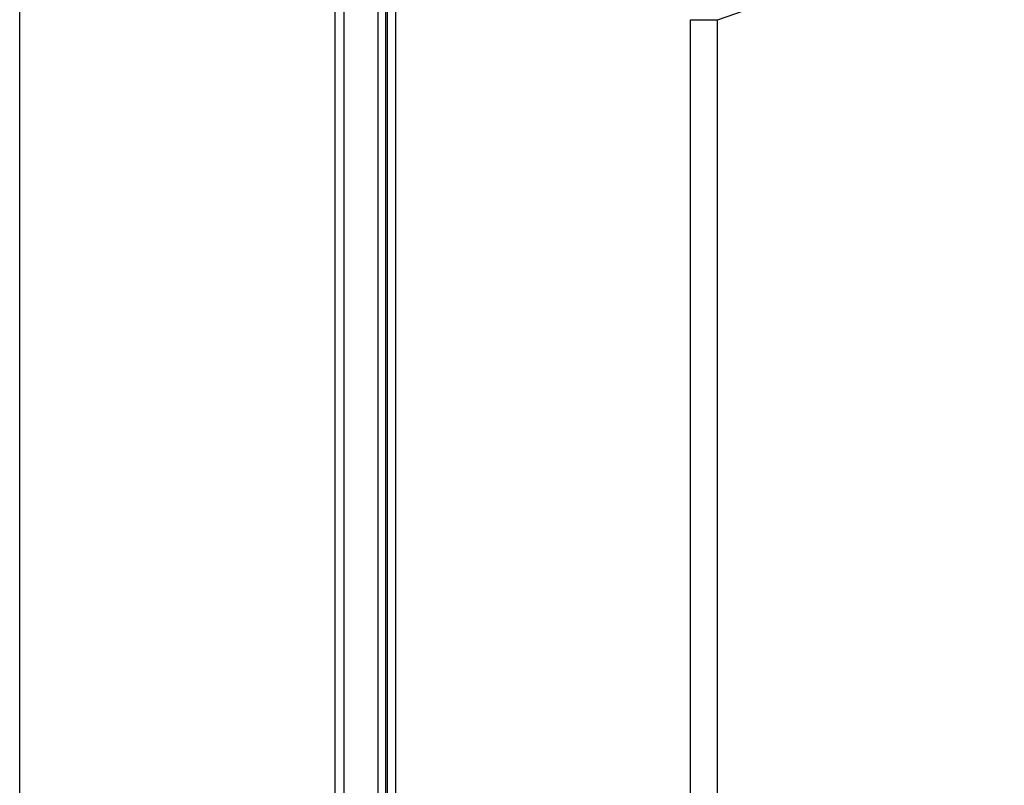
# Model space of a CAD drawing. Extents: x 0 to 2240, y 0 to 760.
# Drawn here: x 336 to 391, y 602 to 645 of the extents above; entities that cross this region are included whole.
import ezdxf

# ---------------------------------------------------------------- set-up
doc = ezdxf.new("R2010")
doc.units = 0
doc.header["$PDMODE"] = 3
doc.layers.get('0').update_dxf_attribs({"linetype": 'CONTINUOUS'})
doc.layers.get('DEFPOINTS').update_dxf_attribs({"linetype": 'CONTINUOUS'})
doc.layers.add('CONTOUR', color=2, linetype='CONTINUOUS')
doc.layers.add('MARK', color=6, linetype='CONTINUOUS')
doc.styles.get("Standard").update_dxf_attribs({"font": 'txt.shx', "bigfont": 'bigfont.shx'})
doc.dimstyles.get("Standard").update_dxf_attribs({"dimtxt": 2.5, "dimasz": 2.5, "dimexe": 1.25, "dimexo": 0.625, "dimtad": 1, "dimcen": 2.5, "dimazin": 3, "dimtfac": 1, "dimtmove": 0, "dimatfit": 3})

# ---------------------------------------------------------------- blocks, each defined once
blk = doc.blocks.new('_OPEN30')
at = {"color": 0, "linetype": 'BYBLOCK'}
for p, q in [((-1, 0.2679), (0, 0)), ((0, 0), (-1, -0.2679)), ((0, 0), (-1, 0))]:
    blk.add_line(p, q, dxfattribs=at)
blk = doc.blocks.new('*D9')
at = {"layer": 'DEFPOINTS', "color": 0}
for p in [(557.549, 717.543), (335.549, 496.229), (557.549, 496.229)]:
    blk.add_point(p, dxfattribs=at)
at = {"layer": 'MARK', "linetype": 'BYBLOCK'}
for p, q in [((335.549, 499.629), (335.549, 720.943)), ((557.549, 499.629), (557.549, 720.943)), ((349.549, 717.543), (543.549, 717.543))]:
    blk.add_line(p, q, dxfattribs=at)
at = {"layer": 'MARK', "xscale": 14, "yscale": 14, "zscale": 14, "rotation": 180}
blk.add_blockref('_OPEN30', (335.549, 717.543), dxfattribs=at)
at = {"layer": 'MARK', "xscale": 14, "yscale": 14, "zscale": 14}
blk.add_blockref('_OPEN30', (557.549, 717.543), dxfattribs=at)
at = {"layer": 'MARK', "color": 3, "linetype": 'CONTINUOUS'}
blk.add_text('222', height=14, dxfattribs=at).set_placement((427.883, 720.943))

msp = doc.modelspace()

# ---------------------------------------------------------------- linework, layer by layer
at = {"layer": 'CONTOUR', "linetype": 'CONTINUOUS'}
for p, q in [((353.252, 658.849), (353.252, 454.609)), ((353.752, 658.849), (353.752, 454.609)), ((355.691, 454.609), (355.691, 658.849)), ((356.121, 454.609), (356.121, 658.849)), ((356.209, 454.609), (356.209, 658.849)), ((374.755, 645.25), (393.814, 651.854)), ((356.667, 650.432), (356.667, 463.026)), ((373.23, 559.208), (373.23, 645.25)), ((373.23, 645.25), (374.755, 645.25)), ((374.755, 559.208), (374.755, 645.25))]:
    msp.add_line(p, q, dxfattribs=at)

# ---------------------------------------------------------------- dimensions: what is measured, and where the dimension line sits
at = {"layer": 'MARK'}
dim = msp.add_linear_dim(base=(557.549, 717.543), p1=(335.549, 496.229), p2=(557.549, 496.229), dimstyle='Standard', dxfattribs=at)
dim.commit()
dim.dimension.update_dxf_attribs({"geometry": '*D9', "text_midpoint": (446.549, 717.543), "dimtype": 160})

doc.saveas('drawing.dxf')
